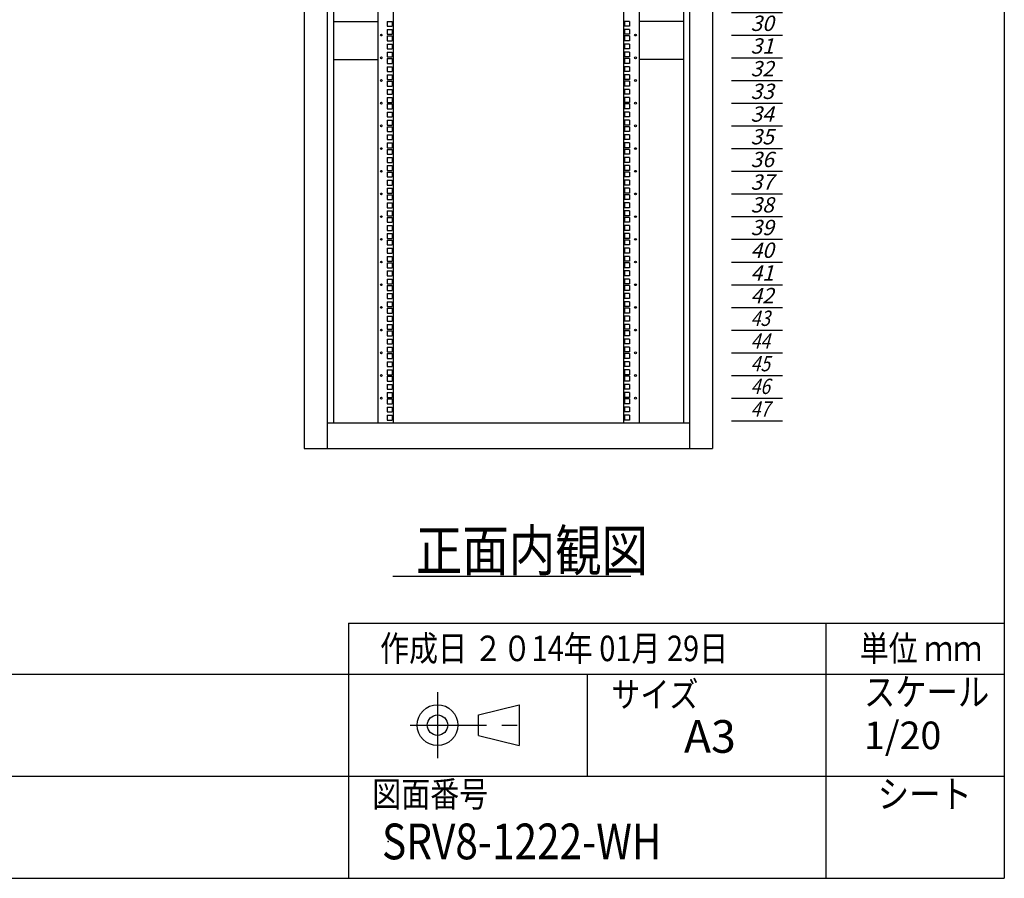
# Model space of a CAD drawing. Units: millimetres. Extents: x 0 to 398, y 1 to 284.
# Drawn here: x 302 to 398, y 5 to 89 of the extents above; entities that cross this region are included whole.
import ezdxf

# ---------------------------------------------------------------- set-up
doc = ezdxf.new("R2010")
doc.units = ezdxf.units.MM
doc.linetypes.add('CENTER', pattern=[12, 7.5, -1.5, 1.5, -1.5])
doc.styles.get("Standard").update_dxf_attribs({"font": 'ROMANS', "bigfont": 'EXTFONT'})

# ---------------------------------------------------------------- blocks, each defined once
blk = doc.blocks.new('DTL0001')
at = {"color": 0, "linetype": 'Continuous'}
for p, q in [((0, 0), (100, 0)), ((0, -44.5), (100, -44.5)), ((0, -88.9), (100, -88.9)), ((0, -133.4), (100, -133.4)), ((0, -177.8), (100, -177.8)), ((0, -222.3), (100, -222.3)), ((0, -266.7), (100, -266.7)), ((0, -311.2), (100, -311.2)), ((0, -355.6), (100, -355.6)), ((0, -400.1), (100, -400.1)), ((0, -444.5), (100, -444.5)), ((0, -489), (100, -489)), ((0, -533.4), (100, -533.4)), ((0, -577.9), (100, -577.9)), ((0, -622.3), (100, -622.3)), ((0, -666.8), (100, -666.8)), ((0, -711.2), (100, -711.2)), ((0, -755.7), (100, -755.7)), ((0, -800.1), (100, -800.1)), ((0, -844.6), (100, -844.6)), ((0, -889), (100, -889)), ((0, -933.5), (100, -933.5)), ((0, -977.9), (100, -977.9)), ((0, -1022.4), (100, -1022.4)), ((0, -1066.8), (100, -1066.8)), ((0, -1111.2), (100, -1111.2)), ((0, -1155.7), (100, -1155.7)), ((0, -1200.2), (100, -1200.2)), ((0, -1244.6), (100, -1244.6)), ((0, -1289), (100, -1289)), ((0, -1333.5), (100, -1333.5)), ((0, -1377.9), (100, -1377.9)), ((0, -1422.4), (100, -1422.4)), ((0, -1466.8), (100, -1466.8)), ((0, -1511.3), (100, -1511.3)), ((0, -1555.8), (100, -1555.8)), ((0, -1600.2), (100, -1600.2)), ((0, -1644.7), (100, -1644.7)), ((0, -1689.1), (100, -1689.1)), ((0, -1733.5), (100, -1733.5)), ((0, -1778), (100, -1778)), ((0, -1822.4), (100, -1822.4)), ((0, -1866.9), (100, -1866.9)), ((0, -1911.4), (100, -1911.4)), ((0, -1955.8), (100, -1955.8)), ((0, -2000.3), (100, -2000.3)), ((0, -2044.7), (100, -2044.7)), ((0, -2089.2), (100, -2089.2))]:
    blk.add_line(p, q, dxfattribs=at)
at = {"color": 0}
blk.add_point((0, 0), dxfattribs=at)
at = {"color": 0, "char_height": 30, "attachment_point": 7}
for s, insert in [('{\\W1;\\Q15;1}', (32.4, -36.3)), ('{\\W1;\\Q15;2}', (32.4, -80.8)), ('{\\W1;\\Q15;3}', (32.4, -125.2)), ('{\\W1;\\Q15;4}', (32.4, -169.7)), ('{\\W1;\\Q15;5}', (32.4, -214.1)), ('{\\W1;\\Q15;6}', (32.4, -258.6)), ('{\\W1;\\Q15;7}', (32.4, -303)), ('{\\W1;\\Q15;8}', (32.4, -347.5)), ('{\\W1;\\Q15;9}', (32.4, -391.9)), ('{\\W1;\\Q15;10}', (37.4, -436.4)), ('{\\W1;\\Q15;11}', (37.4, -480.8)), ('{\\W1;\\Q15;12}', (37.4, -525.3)), ('{\\W1;\\Q15;13}', (37.4, -569.7)), ('{\\W1;\\Q15;14}', (37.4, -614.2)), ('{\\W1;\\Q15;15}', (37.4, -658.6)), ('{\\W1;\\Q15;16}', (37.4, -703.1)), ('{\\W1;\\Q15;17}', (37.4, -747.5)), ('{\\W1;\\Q15;18}', (37.4, -792)), ('{\\W1;\\Q15;19}', (37.4, -836.4)), ('{\\W1;\\Q15;20}', (37.4, -880.9)), ('{\\W1;\\Q15;21}', (37.4, -925.3)), ('{\\W1;\\Q15;22}', (37.4, -969.8)), ('{\\W1;\\Q15;23}', (37.4, -1014.2)), ('{\\W1;\\Q15;24}', (37.4, -1058.7)), ('{\\W1;\\Q15;25}', (37.4, -1103.1)), ('{\\W1;\\Q15;26}', (37.4, -1147.6)), ('{\\W1;\\Q15;27}', (37.4, -1192)), ('{\\W1;\\Q15;28}', (37.4, -1236.5)), ('{\\W1;\\Q15;29}', (37.4, -1280.9)), ('{\\W1;\\Q15;30}', (37.4, -1325.4)), ('{\\W1;\\Q15;31}', (37.4, -1369.8)), ('{\\W1;\\Q15;32}', (37.4, -1414.3)), ('{\\W1;\\Q15;33}', (37.4, -1458.7)), ('{\\W1;\\Q15;34}', (37.4, -1503.2)), ('{\\W1;\\Q15;35}', (37.4, -1547.6)), ('{\\W1;\\Q15;36}', (37.4, -1592.1)), ('{\\W1;\\Q15;37}', (37.4, -1636.5)), ('{\\W1;\\Q15;38}', (37.4, -1681)), ('{\\W1;\\Q15;39}', (37.4, -1725.4)), ('{\\W1;\\Q15;40}', (37.4, -1769.9)), ('{\\W1;\\Q15;41}', (37.4, -1814.3)), ('{\\W1;\\Q15;42}', (37.4, -1858.8)), ('{\\W0.833333;\\Q15;43}', (37.4, -1903.2)), ('{\\W0.833333;\\Q15;44}', (37.4, -1947.7)), ('{\\W0.833333;\\Q15;45}', (37.4, -1992.1)), ('{\\W0.833333;\\Q15;46}', (37.4, -2036.6)), ('{\\W0.833333;\\Q15;47}', (37.4, -2081))]:
    blk.add_mtext(s, dxfattribs=dict(at, insert=insert))

msp = doc.modelspace()

# ---------------------------------------------------------------- linework, layer by layer
at = {"color": 7, "linetype": 'Continuous'}
for p, q in [((398, 279), (398, 5)), ((329.405, 157.104), (329.405, 47.104)), ((331.655, 157.104), (331.655, 47.104)), ((367.155, 157.104), (367.155, 47.104)), ((369.405, 157.104), (369.405, 47.104)), ((332.255, 154.604), (332.255, 49.604)), ((336.605, 154.604), (336.605, 49.604)), ((338.13, 154.604), (338.13, 49.604)), ((360.68, 154.604), (360.68, 49.604)), ((362.205, 154.604), (362.205, 49.604)), ((366.555, 154.604), (366.555, 49.604)), ((332.255, 88.904), (336.605, 88.904)), ((337.542, 88.932), (337.542, 88.457)), ((337.542, 88.932), (338.017, 88.932)), ((338.017, 88.932), (338.017, 88.457)), ((360.792, 88.932), (360.792, 88.457)), ((361.267, 88.932), (360.792, 88.932)), ((361.267, 88.932), (361.267, 88.457)), ((366.555, 88.904), (362.205, 88.904)), ((337.542, 88.457), (338.017, 88.457)), ((337.542, 88.139), (337.542, 87.664)), ((337.542, 88.139), (338.017, 88.139)), ((338.017, 88.139), (338.017, 87.664)), ((361.267, 88.457), (360.792, 88.457)), ((360.792, 88.139), (360.792, 87.664)), ((361.267, 88.139), (360.792, 88.139)), ((361.267, 88.139), (361.267, 87.664)), ((337.542, 87.664), (338.017, 87.664)), ((337.542, 87.504), (337.542, 87.029)), ((337.542, 87.504), (338.017, 87.504)), ((337.542, 87.029), (338.017, 87.029)), ((338.017, 87.504), (338.017, 87.029)), ((361.267, 87.664), (360.792, 87.664)), ((360.792, 87.504), (360.792, 87.029)), ((361.267, 87.504), (360.792, 87.504)), ((361.267, 87.029), (360.792, 87.029)), ((361.267, 87.504), (361.267, 87.029)), ((337.542, 86.71), (337.542, 86.235)), ((337.542, 86.71), (338.017, 86.71)), ((337.542, 86.235), (338.017, 86.235)), ((337.542, 85.916), (337.542, 85.441)), ((337.542, 85.916), (338.017, 85.916)), ((338.017, 86.71), (338.017, 86.235)), ((338.017, 85.916), (338.017, 85.441)), ((360.792, 86.71), (360.792, 86.235)), ((361.267, 86.71), (360.792, 86.71)), ((361.267, 86.235), (360.792, 86.235)), ((360.792, 85.916), (360.792, 85.441)), ((361.267, 85.916), (360.792, 85.916)), ((361.267, 86.71), (361.267, 86.235)), ((361.267, 85.916), (361.267, 85.441)), ((332.255, 85.179), (336.605, 85.179)), ((337.542, 85.441), (338.017, 85.441)), ((337.542, 85.281), (337.542, 84.806)), ((337.542, 85.281), (338.017, 85.281)), ((338.017, 85.281), (338.017, 84.806)), ((361.267, 85.441), (360.792, 85.441)), ((360.792, 85.281), (360.792, 84.806)), ((361.267, 85.281), (360.792, 85.281)), ((361.267, 85.281), (361.267, 84.806)), ((366.555, 85.179), (362.205, 85.179)), ((337.542, 84.806), (338.017, 84.806)), ((337.542, 84.487), (337.542, 84.012)), ((337.542, 84.487), (338.017, 84.487)), ((337.542, 84.012), (338.017, 84.012)), ((338.017, 84.487), (338.017, 84.012)), ((361.267, 84.806), (360.792, 84.806)), ((360.792, 84.487), (360.792, 84.012)), ((361.267, 84.487), (360.792, 84.487)), ((361.267, 84.012), (360.792, 84.012)), ((361.267, 84.487), (361.267, 84.012)), ((337.542, 83.694), (337.542, 83.219)), ((337.542, 83.694), (338.017, 83.694)), ((337.542, 83.219), (338.017, 83.219)), ((337.542, 83.059), (337.542, 82.584)), ((337.542, 83.059), (338.017, 83.059)), ((338.017, 83.694), (338.017, 83.219)), ((338.017, 83.059), (338.017, 82.584)), ((360.792, 83.694), (360.792, 83.219)), ((361.267, 83.694), (360.792, 83.694)), ((361.267, 83.219), (360.792, 83.219)), ((360.792, 83.059), (360.792, 82.584)), ((361.267, 83.059), (360.792, 83.059)), ((361.267, 83.694), (361.267, 83.219)), ((361.267, 83.059), (361.267, 82.584)), ((337.542, 82.584), (338.017, 82.584)), ((337.542, 82.265), (337.542, 81.79)), ((337.542, 82.265), (338.017, 82.265)), ((338.017, 82.265), (338.017, 81.79)), ((361.267, 82.584), (360.792, 82.584)), ((360.792, 82.265), (360.792, 81.79)), ((361.267, 82.265), (360.792, 82.265)), ((361.267, 82.265), (361.267, 81.79)), ((337.542, 81.79), (338.017, 81.79)), ((337.542, 81.471), (337.542, 80.996)), ((337.542, 81.471), (338.017, 81.471)), ((338.017, 81.471), (338.017, 80.996)), ((361.267, 81.79), (360.792, 81.79)), ((360.792, 81.471), (360.792, 80.996)), ((361.267, 81.471), (360.792, 81.471)), ((361.267, 81.471), (361.267, 80.996)), ((337.542, 80.996), (338.017, 80.996)), ((337.542, 80.836), (337.542, 80.361)), ((337.542, 80.836), (338.017, 80.836)), ((337.542, 80.361), (338.017, 80.361)), ((338.017, 80.836), (338.017, 80.361)), ((361.267, 80.996), (360.792, 80.996)), ((360.792, 80.836), (360.792, 80.361)), ((361.267, 80.836), (360.792, 80.836)), ((361.267, 80.361), (360.792, 80.361)), ((361.267, 80.836), (361.267, 80.361)), ((337.542, 80.042), (337.542, 79.567)), ((337.542, 80.042), (338.017, 80.042)), ((337.542, 79.567), (338.017, 79.567)), ((337.542, 79.249), (337.542, 78.774)), ((337.542, 79.249), (338.017, 79.249)), ((338.017, 80.042), (338.017, 79.567)), ((338.017, 79.249), (338.017, 78.774)), ((360.792, 80.042), (360.792, 79.567)), ((361.267, 80.042), (360.792, 80.042)), ((361.267, 79.567), (360.792, 79.567)), ((360.792, 79.249), (360.792, 78.774)), ((361.267, 79.249), (360.792, 79.249)), ((361.267, 80.042), (361.267, 79.567)), ((361.267, 79.249), (361.267, 78.774)), ((337.542, 78.774), (338.017, 78.774)), ((337.542, 78.614), (337.542, 78.139)), ((337.542, 78.614), (338.017, 78.614)), ((338.017, 78.614), (338.017, 78.139)), ((361.267, 78.774), (360.792, 78.774)), ((360.792, 78.614), (360.792, 78.139)), ((361.267, 78.614), (360.792, 78.614)), ((361.267, 78.614), (361.267, 78.139)), ((337.542, 78.139), (338.017, 78.139)), ((337.542, 77.82), (337.542, 77.345)), ((337.542, 77.82), (338.017, 77.82)), ((337.542, 77.345), (338.017, 77.345)), ((338.017, 77.82), (338.017, 77.345)), ((361.267, 78.139), (360.792, 78.139)), ((360.792, 77.82), (360.792, 77.345)), ((361.267, 77.82), (360.792, 77.82)), ((361.267, 77.345), (360.792, 77.345)), ((361.267, 77.82), (361.267, 77.345)), ((337.542, 77.026), (337.542, 76.551)), ((337.542, 77.026), (338.017, 77.026)), ((337.542, 76.551), (338.017, 76.551)), ((337.542, 76.391), (337.542, 75.916)), ((337.542, 76.391), (338.017, 76.391)), ((338.017, 77.026), (338.017, 76.551)), ((338.017, 76.391), (338.017, 75.916)), ((360.792, 77.026), (360.792, 76.551)), ((361.267, 77.026), (360.792, 77.026)), ((361.267, 76.551), (360.792, 76.551)), ((360.792, 76.391), (360.792, 75.916)), ((361.267, 76.391), (360.792, 76.391)), ((361.267, 77.026), (361.267, 76.551)), ((361.267, 76.391), (361.267, 75.916)), ((337.542, 75.916), (338.017, 75.916)), ((337.542, 75.597), (337.542, 75.122)), ((337.542, 75.597), (338.017, 75.597)), ((338.017, 75.597), (338.017, 75.122)), ((361.267, 75.916), (360.792, 75.916)), ((360.792, 75.597), (360.792, 75.122)), ((361.267, 75.597), (360.792, 75.597)), ((361.267, 75.597), (361.267, 75.122)), ((337.542, 75.122), (338.017, 75.122)), ((337.542, 74.804), (337.542, 74.329)), ((337.542, 74.804), (338.017, 74.804)), ((337.542, 74.329), (338.017, 74.329)), ((338.017, 74.804), (338.017, 74.329)), ((361.267, 75.122), (360.792, 75.122)), ((360.792, 74.804), (360.792, 74.329)), ((361.267, 74.804), (360.792, 74.804)), ((361.267, 74.329), (360.792, 74.329)), ((361.267, 74.804), (361.267, 74.329)), ((337.542, 74.169), (337.542, 73.694)), ((337.542, 74.169), (338.017, 74.169)), ((337.542, 73.694), (338.017, 73.694)), ((337.542, 73.375), (337.542, 72.9)), ((337.542, 73.375), (338.017, 73.375)), ((338.017, 74.169), (338.017, 73.694)), ((338.017, 73.375), (338.017, 72.9)), ((360.792, 74.169), (360.792, 73.694)), ((361.267, 74.169), (360.792, 74.169)), ((361.267, 73.694), (360.792, 73.694)), ((360.792, 73.375), (360.792, 72.9)), ((361.267, 73.375), (360.792, 73.375)), ((361.267, 74.169), (361.267, 73.694)), ((361.267, 73.375), (361.267, 72.9)), ((337.542, 72.9), (338.017, 72.9)), ((337.542, 72.581), (337.542, 72.106)), ((337.542, 72.581), (338.017, 72.581)), ((338.017, 72.581), (338.017, 72.106)), ((361.267, 72.9), (360.792, 72.9)), ((360.792, 72.581), (360.792, 72.106)), ((361.267, 72.581), (360.792, 72.581)), ((361.267, 72.581), (361.267, 72.106)), ((337.542, 72.106), (338.017, 72.106)), ((337.542, 71.946), (337.542, 71.471)), ((337.542, 71.946), (338.017, 71.946)), ((337.542, 71.471), (338.017, 71.471)), ((338.017, 71.946), (338.017, 71.471)), ((361.267, 72.106), (360.792, 72.106)), ((360.792, 71.946), (360.792, 71.471)), ((361.267, 71.946), (360.792, 71.946)), ((361.267, 71.471), (360.792, 71.471)), ((361.267, 71.946), (361.267, 71.471)), ((337.542, 71.152), (337.542, 70.677)), ((337.542, 71.152), (338.017, 71.152)), ((337.542, 70.677), (338.017, 70.677)), ((338.017, 71.152), (338.017, 70.677)), ((360.792, 71.152), (360.792, 70.677)), ((361.267, 71.152), (360.792, 71.152)), ((361.267, 70.677), (360.792, 70.677)), ((361.267, 71.152), (361.267, 70.677)), ((337.542, 70.359), (337.542, 69.884)), ((337.542, 70.359), (338.017, 70.359)), ((337.542, 69.884), (338.017, 69.884)), ((337.542, 69.724), (337.542, 69.249)), ((337.542, 69.724), (338.017, 69.724)), ((338.017, 70.359), (338.017, 69.884)), ((338.017, 69.724), (338.017, 69.249)), ((360.792, 70.359), (360.792, 69.884)), ((361.267, 70.359), (360.792, 70.359)), ((361.267, 69.884), (360.792, 69.884)), ((360.792, 69.724), (360.792, 69.249)), ((361.267, 69.724), (360.792, 69.724)), ((361.267, 70.359), (361.267, 69.884)), ((361.267, 69.724), (361.267, 69.249)), ((337.542, 69.249), (338.017, 69.249)), ((337.542, 68.93), (337.542, 68.455)), ((337.542, 68.93), (338.017, 68.93)), ((338.017, 68.93), (338.017, 68.455)), ((361.267, 69.249), (360.792, 69.249)), ((360.792, 68.93), (360.792, 68.455)), ((361.267, 68.93), (360.792, 68.93)), ((361.267, 68.93), (361.267, 68.455)), ((337.542, 68.455), (338.017, 68.455)), ((337.542, 68.136), (337.542, 67.661)), ((337.542, 68.136), (338.017, 68.136)), ((337.542, 67.661), (338.017, 67.661)), ((338.017, 68.136), (338.017, 67.661)), ((361.267, 68.455), (360.792, 68.455)), ((360.792, 68.136), (360.792, 67.661)), ((361.267, 68.136), (360.792, 68.136)), ((361.267, 67.661), (360.792, 67.661)), ((361.267, 68.136), (361.267, 67.661)), ((337.542, 67.501), (337.542, 67.026)), ((337.542, 67.501), (338.017, 67.501)), ((337.542, 67.026), (338.017, 67.026)), ((337.542, 66.707), (337.542, 66.232)), ((337.542, 66.707), (338.017, 66.707)), ((338.017, 67.501), (338.017, 67.026)), ((338.017, 66.707), (338.017, 66.232)), ((360.792, 67.501), (360.792, 67.026)), ((361.267, 67.501), (360.792, 67.501)), ((361.267, 67.026), (360.792, 67.026)), ((360.792, 66.707), (360.792, 66.232)), ((361.267, 66.707), (360.792, 66.707)), ((361.267, 67.501), (361.267, 67.026)), ((361.267, 66.707), (361.267, 66.232)), ((337.542, 66.232), (338.017, 66.232)), ((337.542, 65.914), (337.542, 65.439)), ((337.542, 65.914), (338.017, 65.914)), ((338.017, 65.914), (338.017, 65.439)), ((361.267, 66.232), (360.792, 66.232)), ((360.792, 65.914), (360.792, 65.439)), ((361.267, 65.914), (360.792, 65.914)), ((361.267, 65.914), (361.267, 65.439)), ((337.542, 65.439), (338.017, 65.439)), ((337.542, 65.279), (337.542, 64.804)), ((337.542, 65.279), (338.017, 65.279)), ((337.542, 64.804), (338.017, 64.804)), ((338.017, 65.279), (338.017, 64.804)), ((361.267, 65.439), (360.792, 65.439)), ((360.792, 65.279), (360.792, 64.804)), ((361.267, 65.279), (360.792, 65.279)), ((361.267, 64.804), (360.792, 64.804)), ((361.267, 65.279), (361.267, 64.804)), ((337.542, 64.485), (337.542, 64.01)), ((337.542, 64.485), (338.017, 64.485)), ((337.542, 64.01), (338.017, 64.01)), ((337.542, 63.691), (337.542, 63.216)), ((337.542, 63.691), (338.017, 63.691)), ((338.017, 64.485), (338.017, 64.01)), ((338.017, 63.691), (338.017, 63.216)), ((360.792, 64.485), (360.792, 64.01)), ((361.267, 64.485), (360.792, 64.485)), ((361.267, 64.01), (360.792, 64.01)), ((360.792, 63.691), (360.792, 63.216)), ((361.267, 63.691), (360.792, 63.691)), ((361.267, 64.485), (361.267, 64.01)), ((361.267, 63.691), (361.267, 63.216)), ((337.542, 63.216), (338.017, 63.216)), ((337.542, 63.056), (337.542, 62.581)), ((337.542, 63.056), (338.017, 63.056)), ((338.017, 63.056), (338.017, 62.581)), ((361.267, 63.216), (360.792, 63.216)), ((360.792, 63.056), (360.792, 62.581)), ((361.267, 63.056), (360.792, 63.056)), ((361.267, 63.056), (361.267, 62.581)), ((337.542, 62.581), (338.017, 62.581)), ((337.542, 62.262), (337.542, 61.787)), ((337.542, 62.262), (338.017, 62.262)), ((337.542, 61.787), (338.017, 61.787)), ((338.017, 62.262), (338.017, 61.787)), ((361.267, 62.581), (360.792, 62.581)), ((360.792, 62.262), (360.792, 61.787)), ((361.267, 62.262), (360.792, 62.262)), ((361.267, 61.787), (360.792, 61.787)), ((361.267, 62.262), (361.267, 61.787)), ((337.542, 61.469), (337.542, 60.994)), ((337.542, 61.469), (338.017, 61.469)), ((337.542, 60.994), (338.017, 60.994)), ((337.542, 60.834), (337.542, 60.359)), ((337.542, 60.834), (338.017, 60.834)), ((338.017, 61.469), (338.017, 60.994)), ((338.017, 60.834), (338.017, 60.359)), ((360.792, 61.469), (360.792, 60.994)), ((361.267, 61.469), (360.792, 61.469)), ((361.267, 60.994), (360.792, 60.994)), ((360.792, 60.834), (360.792, 60.359)), ((361.267, 60.834), (360.792, 60.834)), ((361.267, 61.469), (361.267, 60.994)), ((361.267, 60.834), (361.267, 60.359)), ((337.542, 60.359), (338.017, 60.359)), ((337.542, 60.04), (337.542, 59.565)), ((337.542, 60.04), (338.017, 60.04)), ((338.017, 60.04), (338.017, 59.565)), ((361.267, 60.359), (360.792, 60.359)), ((360.792, 60.04), (360.792, 59.565)), ((361.267, 60.04), (360.792, 60.04)), ((361.267, 60.04), (361.267, 59.565)), ((337.542, 59.565), (338.017, 59.565)), ((337.542, 59.246), (337.542, 58.771)), ((337.542, 59.246), (338.017, 59.246)), ((338.017, 59.246), (338.017, 58.771)), ((361.267, 59.565), (360.792, 59.565)), ((360.792, 59.246), (360.792, 58.771)), ((361.267, 59.246), (360.792, 59.246)), ((361.267, 59.246), (361.267, 58.771)), ((337.542, 58.771), (338.017, 58.771)), ((337.542, 58.611), (337.542, 58.136)), ((337.542, 58.611), (338.017, 58.611)), ((337.542, 58.136), (338.017, 58.136)), ((338.017, 58.611), (338.017, 58.136)), ((361.267, 58.771), (360.792, 58.771)), ((360.792, 58.611), (360.792, 58.136)), ((361.267, 58.611), (360.792, 58.611)), ((361.267, 58.136), (360.792, 58.136)), ((361.267, 58.611), (361.267, 58.136)), ((337.542, 57.817), (337.542, 57.342)), ((337.542, 57.817), (338.017, 57.817)), ((337.542, 57.342), (338.017, 57.342)), ((337.542, 57.024), (337.542, 56.549)), ((337.542, 57.024), (338.017, 57.024)), ((338.017, 57.817), (338.017, 57.342)), ((338.017, 57.024), (338.017, 56.549)), ((360.792, 57.817), (360.792, 57.342)), ((361.267, 57.817), (360.792, 57.817)), ((361.267, 57.342), (360.792, 57.342)), ((360.792, 57.024), (360.792, 56.549)), ((361.267, 57.024), (360.792, 57.024)), ((361.267, 57.817), (361.267, 57.342)), ((361.267, 57.024), (361.267, 56.549)), ((337.542, 56.549), (338.017, 56.549)), ((337.542, 56.389), (337.542, 55.914)), ((337.542, 56.389), (338.017, 56.389)), ((338.017, 56.389), (338.017, 55.914)), ((361.267, 56.549), (360.792, 56.549)), ((360.792, 56.389), (360.792, 55.914)), ((361.267, 56.389), (360.792, 56.389)), ((361.267, 56.389), (361.267, 55.914)), ((337.542, 55.914), (338.017, 55.914)), ((337.542, 55.595), (337.542, 55.12)), ((337.542, 55.595), (338.017, 55.595)), ((337.542, 55.12), (338.017, 55.12)), ((338.017, 55.595), (338.017, 55.12)), ((361.267, 55.914), (360.792, 55.914)), ((360.792, 55.595), (360.792, 55.12)), ((361.267, 55.595), (360.792, 55.595)), ((361.267, 55.12), (360.792, 55.12)), ((361.267, 55.595), (361.267, 55.12)), ((337.542, 54.801), (337.542, 54.326)), ((337.542, 54.801), (338.017, 54.801)), ((337.542, 54.326), (338.017, 54.326)), ((337.542, 54.166), (337.542, 53.691)), ((337.542, 54.166), (338.017, 54.166)), ((338.017, 54.801), (338.017, 54.326)), ((338.017, 54.166), (338.017, 53.691)), ((360.792, 54.801), (360.792, 54.326)), ((361.267, 54.801), (360.792, 54.801)), ((361.267, 54.326), (360.792, 54.326)), ((360.792, 54.166), (360.792, 53.691)), ((361.267, 54.166), (360.792, 54.166)), ((361.267, 54.801), (361.267, 54.326)), ((361.267, 54.166), (361.267, 53.691)), ((337.542, 53.691), (338.017, 53.691)), ((337.542, 53.372), (337.542, 52.897)), ((337.542, 53.372), (338.017, 53.372)), ((338.017, 53.372), (338.017, 52.897)), ((361.267, 53.691), (360.792, 53.691)), ((360.792, 53.372), (360.792, 52.897)), ((361.267, 53.372), (360.792, 53.372)), ((361.267, 53.372), (361.267, 52.897)), ((337.542, 52.897), (338.017, 52.897)), ((337.542, 52.579), (337.542, 52.104)), ((337.542, 52.579), (338.017, 52.579)), ((337.542, 52.104), (338.017, 52.104)), ((338.017, 52.579), (338.017, 52.104)), ((361.267, 52.897), (360.792, 52.897)), ((360.792, 52.579), (360.792, 52.104)), ((361.267, 52.579), (360.792, 52.579)), ((361.267, 52.104), (360.792, 52.104)), ((361.267, 52.579), (361.267, 52.104)), ((337.542, 51.944), (337.542, 51.469)), ((337.542, 51.944), (338.017, 51.944)), ((337.542, 51.469), (338.017, 51.469)), ((337.542, 51.15), (337.542, 50.675)), ((337.542, 51.15), (338.017, 51.15)), ((338.017, 51.944), (338.017, 51.469)), ((338.017, 51.15), (338.017, 50.675)), ((360.792, 51.944), (360.792, 51.469)), ((361.267, 51.944), (360.792, 51.944)), ((361.267, 51.469), (360.792, 51.469)), ((360.792, 51.15), (360.792, 50.675)), ((361.267, 51.15), (360.792, 51.15)), ((361.267, 51.944), (361.267, 51.469)), ((361.267, 51.15), (361.267, 50.675)), ((337.542, 50.675), (338.017, 50.675)), ((337.542, 50.356), (337.542, 49.881)), ((337.542, 50.356), (338.017, 50.356)), ((338.017, 50.356), (338.017, 49.881)), ((361.267, 50.675), (360.792, 50.675)), ((360.792, 50.356), (360.792, 49.881)), ((361.267, 50.356), (360.792, 50.356)), ((361.267, 50.356), (361.267, 49.881)), ((331.655, 49.604), (367.155, 49.604)), ((337.542, 49.881), (338.017, 49.881)), ((361.267, 49.881), (360.792, 49.881)), ((329.405, 47.104), (369.405, 47.104)), ((338.098, 34.604), (361.391, 34.604)), ((333.75, 30), (333.75, 5)), ((333.75, 30), (398, 30)), ((380.5, 30), (380.5, 5)), ((82.25, 25), (398, 25)), ((357.125, 25), (357.125, 15)), ((346.461, 21), (350.461, 22)), ((350.461, 22), (350.461, 18)), ((346.461, 19), (346.461, 21)), ((346.461, 19), (350.461, 18)), ((243.5, 15), (398, 15)), ((5, 5), (398, 5))]:
    msp.add_line(p, q, dxfattribs=at)
at = {"color": 7, "linetype": 'CENTER'}
for p, q in [((342.461, 23.232), (342.461, 16.768)), ((339.768, 20), (351.107, 20))]:
    msp.add_line(p, q, dxfattribs=at)
at = {"color": 7, "linetype": 'Continuous'}
for centre, radius in [((336.955, 87.584), 0.0875), ((361.855, 87.584), 0.0875), ((336.955, 85.361), 0.0875), ((361.855, 85.361), 0.0875), ((336.955, 83.139), 0.0875), ((361.855, 83.139), 0.0875), ((336.955, 80.916), 0.0875), ((361.855, 80.916), 0.0875), ((336.955, 78.694), 0.0875), ((361.855, 78.694), 0.0875), ((336.955, 76.471), 0.0875), ((361.855, 76.471), 0.0875), ((336.955, 74.249), 0.0875), ((361.855, 74.249), 0.0875), ((336.955, 72.026), 0.0875), ((361.855, 72.026), 0.0875), ((336.955, 69.804), 0.0875), ((361.855, 69.804), 0.0875), ((336.955, 67.581), 0.0875), ((361.855, 67.581), 0.0875), ((336.955, 65.359), 0.0875), ((361.855, 65.359), 0.0875), ((336.955, 63.136), 0.0875), ((361.855, 63.136), 0.0875), ((336.955, 60.914), 0.0875), ((361.855, 60.914), 0.0875), ((336.955, 58.691), 0.0875), ((361.855, 58.691), 0.0875), ((336.955, 56.469), 0.0875), ((361.855, 56.469), 0.0875), ((336.955, 54.246), 0.0875), ((361.855, 54.246), 0.0875), ((336.955, 52.024), 0.0875), ((361.855, 52.024), 0.0875), ((342.461, 20), 2), ((342.461, 20), 1)]:
    msp.add_circle(centre, radius, dxfattribs=at)
at = {"color": 7}
msp.add_point((337.639, 8.611), dxfattribs=at)

# ---------------------------------------------------------------- block references
at = {"color": 7, "xscale": 0.05, "yscale": 0.05, "zscale": 0.05}
msp.add_blockref('DTL0001', (371.267, 154.259), dxfattribs=at)

# ---------------------------------------------------------------- texts
at = {"color": 7, "attachment_point": 7}
for s, insert, char_height in [('{\\W0.833333;正面内観図}', (340.345, 35.104), 4), ('{\\W0.833333;作成日 ２０14年 01月 29日}', (336.829, 26.268), 2.5), ('{\\W0.833333;単位 ｍｍ}', (383.829, 26.268), 2.5), ('{\\W0.833333;サイズ}', (359.5, 21.762), 2.5), ('{\\W0.833333;スケール}', (384.25, 21.9), 2.7), ('{\\W1;A3}', (366.611, 17.293), 3.2), ('{\\W1;1/20}', (384.25, 17.65), 2.7), ('{\\W0.833333;図面番号}', (336.06, 12), 2.5), ('{\\W0.833333;シート}', (385.6, 11.9), 2.7), ('{\\W0.833333;SRV8-1222-WH}', (337.023, 6.861), 3.5)]:
    msp.add_mtext(s, dxfattribs=dict(at, insert=insert, char_height=char_height))

doc.saveas('drawing.dxf')
